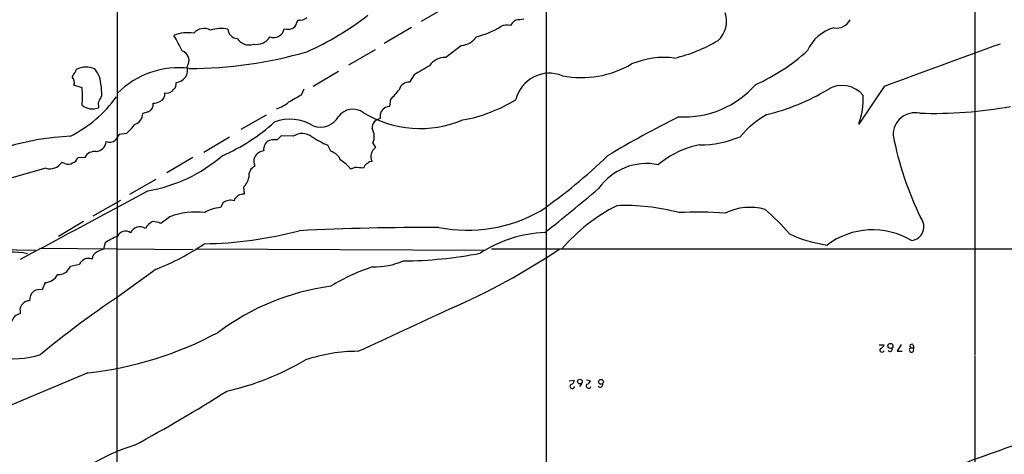
# Model space of a CAD drawing. Extents: x 14 to 1047, y 3 to 875.
# Drawn here: x 196 to 380, y 653 to 734 of the extents above; entities that cross this region are included whole.
import ezdxf

# ---------------------------------------------------------------- set-up
doc = ezdxf.new("R2010")
doc.units = 0
doc.header["$MEASUREMENT"] = 0
doc.layers.add('MAIN', color=5, linetype='CONTINUOUS')

msp = doc.modelspace()

# ---------------------------------------------------------------- linework, layer by layer
at = {"layer": 'MAIN'}
for p, q in [((214.122, 851.154), (213.9527, 558.038)), ((294.386, 851.154), (294.386, 629.4967)), ((374.65, 851.154), (374.65, 671.2373)), ((275.844, 736.6), (271.018, 733.806)), ((288.7133, 734.06), (288.3747, 733.8907)), ((269.1553, 732.7053), (264.0753, 729.6573)), ((257.4713, 725.678), (262.4667, 728.5567)), ((278.5533, 729.3187), (275.59, 727.0327)), ((206.3327, 724.408), (206.4173, 724.8313)), ((255.524, 724.408), (250.7827, 721.614)), ((269.6633, 723.8153), (268.8167, 722.4607)), ((207.518, 721.36), (205.994, 721.868)), ((211.074, 721.6987), (211.1587, 719.836)), ((248.5813, 720.09), (249.0893, 721.1907)), ((357.632, 721.614), (352.8907, 714.5867)), ((265.2607, 719.2433), (265.0913, 717.8887)), ((210.566, 718.058), (210.566, 717.6347)), ((219.8793, 716.8727), (218.8633, 716.534)), ((241.9773, 716.28), (237.236, 713.5707)), ((215.8153, 712.8087), (214.4607, 712.6393)), ((230.2933, 709.3373), (235.1193, 712.216)), ((247.0573, 712.3007), (244.7713, 712.3853)), ((254.0847, 709.5067), (253.492, 710.6073)), ((261.9587, 711.0307), (262.4667, 710.184)), ((208.026, 708.3213), (206.6713, 708.2367)), ((228.2613, 708.3213), (223.3507, 705.4427)), ((200.7447, 706.2893), (192.6167, 704.0033)), ((204.3007, 707.2207), (203.708, 707.39)), ((258.572, 706.4587), (257.81, 706.12)), ((221.3187, 704.1727), (216.408, 701.3787)), ((237.744, 702.7333), (237.8287, 701.4633)), ((236.0507, 700.532), (235.966, 700.1933)), ((214.7147, 700.278), (209.55, 697.3147)), ((233.934, 699.8547), (233.426, 698.9233)), ((223.9433, 697.23), (222.25, 695.96)), ((207.772, 696.2987), (203.1153, 693.5047)), ((179.07, 691.2187), (198.7973, 690.9647)), ((199.5593, 691.3033), (228.2613, 691.0493)), ((211.836, 692.3193), (211.4973, 691.134)), ((228.7693, 691.2187), (282.956, 690.9647)), ((284.1413, 691.2187), (561.7633, 691.134)), ((207.01, 688.2553), (205.3167, 687.9167)), ((221.4033, 687.4087), (214.122, 682.1593)), ((200.5753, 684.8687), (200.0673, 683.514)), ((195.9187, 679.5347), (195.9187, 679.0267)), ((356.7007, 673.1847), (357.632, 673.1847)), ((360.8493, 673.2693), (360.0873, 671.9993)), ((363.0507, 673.2693), (363.22, 672.6767)), ((360.0873, 671.9993), (361.0187, 671.9993)), ((362.6273, 672.6767), (363.22, 672.6767)), ((363.1353, 671.9993), (363.22, 672.6767)), ((374.65, 671.068), (374.65, 521.208)), ((208.6187, 667.9353), (190.4153, 660.3153)), ((298.704, 666.496), (299.6353, 666.5807)), ((301.0747, 665.988), (300.6513, 665.3953)), ((301.9213, 666.6653), (302.6833, 666.496))]:
    msp.add_line(p, q, dxfattribs=at)
for centre, radius in [((358.8248, 673.0023), 0.4722), ((300.7018, 666.3309), 0.4418), ((304.6475, 666.2784), 0.4468)]:
    msp.add_circle(centre, radius, dxfattribs=at)
for centre, radius, start, end in [((243.6831, 735.2565), 4.3872, 325.791598, 344.173539), ((248.2195, 736.0846), 2.049, 261.142651, 312.254503), ((227.3201, 778.216), 54.8138, 293.979895, 307.947583), ((499.6956, 564.1297), 271.0633, 141.223946, 141.453146), ((331.8, 353.1477), 383.3414, 96.224367, 96.453552), ((323.3629, 733.8484), 4.8131, 311.614163, 18.99134), ((348.7562, 735.3864), 2.8145, 259.30769, 333.820963), ((230.3629, 729.9665), 2.5333, 61.715175, 139.707327), ((233.5326, 725.4333), 7.0448, 79.795322, 106.232618), ((236.7459, 732.5539), 1.9741, 185.441433, 264.558567), ((243.3711, 732.824), 2.0275, 249.308015, 349.407253), ((246.0413, 734.3247), 1.992, 250.123294, 309.608549), ((277.5775, 746.1184), 15.6519, 283.936895, 302.205566), ((287.0395, 730.5316), 2.5971, 75.328078, 115.551745), ((350.332, 725.2221), 7.6903, 105.831595, 155.695582), ((227.2649, 725.2615), 6.4494, 79.585976, 113.382665), ((195.9811, 714.1313), 33.4033, 25.103274, 30.692357), ((238.7177, 731.9857), 2.5716, 212.905243, 290.224859), ((240.1675, 732.4172), 2.8993, 258.847033, 329.077252), ((278.253, 733.0711), 3.7644, 274.57556, 325.28492), ((311.8268, 754.8598), 28.6825, 283.3125, 300.90658), ((225.653, 726.4935), 1.8988, 322.564611, 72.331316), ((227.5205, 804.3588), 79.3581, 270.045846, 286.152331), ((319.7465, 753.7135), 34.6018, 293.730204, 312.95124), ((801.1664, -457.2965), 1259.5843, 109.5635752, 110.6175033), ((275.3819, 723.6388), 3.4003, 86.491251, 146.637547), ((316.4831, 711.246), 15.8224, 82.927265, 112.657386), ((208.1521, 722.4611), 2.6647, 133.061115, 159.552672), ((208.2446, 721.1208), 4.136, 66.577493, 116.218739), ((205.9838, 721.6504), 5.0904, 0.543653, 39.905153), ((225.5824, 709), 16.1254, 82.869651, 135.292451), ((224.9906, 724.649), 2.2772, 273.476829, 17.645656), ((694.4504, 4.9909), 834.9566, 120.3516514, 120.5808354), ((301.0226, 741.744), 18.4504, 258.784466, 300.504089), ((204.4911, 722.3336), 1.5734, 342.786964, 42.274669), ((295.0139, 717.6317), 6.483, 68.080591, 166.376597), ((192.3204, 719.7514), 15.2825, 353.957614, 6.042013), ((223.3507, 722.0373), 1.6439, 258.109726, 325.491118), ((223.6893, 722.1503), 1.457, 314.213043, 8.911499), ((257.1691, 728.1806), 12.0561, 312.156877, 323.570562), ((268.7684, 720.4891), 1.9722, 88.596656, 164.345109), ((320.1279, 733.9622), 18.0451, 267.031186, 318.636234), ((325.8474, 756.527), 41.354, 283.788016, 300.842432), ((349.789, 716.8006), 5.0323, 38.31716, 122.993749), ((193.9418, 734.3823), 24.8392, 297.254365, 323.670009), ((211.9204, 718.3544), 1.3865, 148.733619, 192.344134), ((209.5321, 720.2412), 1.6763, 315.870102, 346.011837), ((221.5409, 720.2064), 1.4878, 291.273636, 8.593033), ((-91.2727, 1312.0518), 682.583, 299.631582, 299.860769), ((273.602, 743.6653), 28.7911, 280.416112, 301.658882), ((341.1141, 719.19), 12.6443, 338.650201, 3.312897), ((209.4612, 720.4039), 2.9815, 229.325334, 291.750022), ((219.3394, 718.2593), 1.488, 291.27443, 8.580461), ((220.8579, 720.8548), 2.374, 268.860752, 301.003492), ((241.9441, 723.7228), 6.5635, 287.563422, 310.54562), ((258.1985, 713.9845), 3.3646, 53.905271, 142.644773), ((265.2742, 715.718), 2.1784, 94.816282, 145.325806), ((366.6948, 799.4613), 82.8766, 268.358469, 280.177324), ((216.8918, 716.4856), 1.9721, 285.656459, 1.406319), ((246.4693, 707.3551), 8.1312, 57.962724, 111.408339), ((252.1359, 717.8501), 3.8479, 249.41032, 331.702673), ((270.8356, 734.4738), 20.72, 239.05379, 292.627289), ((263.541, 713.8616), 1.7559, 97.450821, 183.971004), ((266.1066, 715.9413), 2.8137, 158.833105, 186.911595), ((409.1096, 536.0178), 201.1403, 116.553471, 120.871812), ((344.409, 700.8007), 17.8333, 119.220402, 140.199859), ((363.4592, 712.5742), 4.1352, 77.975402, 181.443904), ((207.7291, 721.7417), 12.0493, 312.151565, 323.572048), ((219.1749, 742.0316), 36.4215, 293.614569, 311.906215), ((259.3729, 712.229), 2.8499, 335.136259, 32.018169), ((207.3514, 664.3999), 47.944, 92.432312, 120.927132), ((212.6405, 712.7867), 1.6308, 247.076362, 314.488222), ((468.1218, 542.7814), 305.2796, 146.192733, 146.421916), ((243.586, 708.6596), 2.9938, 81.871522, 118.735248), ((434.9151, 521.4795), 269.4433, 134.885424, 135.114576), ((248.733, 709.8009), 3.0095, 53.36808, 123.835276), ((263.8019, 733.1323), 24.7724, 237.601343, 245.405994), ((323.2398, 729.745), 19.0536, 269.54352, 293.076345), ((421.6874, 724.8016), 63.5696, 191.185475, 205.873516), ((209.9628, 711.4645), 2.0504, 275.033527, 354.969256), ((242.7399, 709.9723), 1.2456, 144.703488, 197.810913), ((242.824, 710.3533), 1.1516, 126.024081, 162.896174), ((263.5776, 708.4975), 2.0195, 123.372954, 207.682956), ((326.5937, 693.6113), 17.4367, 101.598506, 130.009789), ((205.4155, 708.561), 1.297, 284.489474, 345.520185), ((209.8182, 707.4604), 1.9883, 80.606845, 154.342263), ((214.9243, 730.4367), 28.7956, 279.737653, 310.865155), ((242.1241, 707.6384), 2.4454, 163.783938, 202.243898), ((241.9349, 707.1785), 2.4427, 98.971041, 152.105777), ((252.8688, 706.2983), 3.4311, 26.20285, 69.244597), ((252.4653, 702.1117), 6.6807, 36.868354, 58.587347), ((236.7679, 779.7612), 99.1702, 304.80305, 314.195818), ((201.4632, 708.8941), 2.7021, 254.579178, 326.176435), ((204.9554, 708.3673), 1.3204, 240.273957, 306.456793), ((240.695, 704.9343), 1.9644, 115.132662, 189.916908), ((258.4214, 697.3051), 9.1548, 78.920451, 89.057424), ((261.7668, 705.7691), 1.6692, 119.584374, 161.84184), ((261.6925, 706.5735), 0.9905, 84.391856, 139.200438), ((313.2027, 696.2368), 10.9492, 78.512424, 145.240674), ((235.0138, 705.4309), 3.8381, 315.344121, 347.436056), ((75.2924, 973.0278), 354.3988, 308.133457, 310.235031), ((-2988.264, 6643.4914), 6752.2067, 298.13750017, 298.36668384), ((405.7392, 531.5208), 239.4973, 134.885425, 135.114575), ((237.9758, 698.3138), 3.1529, 92.674103, 113.313364), ((233.5919, 693.2152), 5.7105, 91.664774, 123.228123), ((235.2716, 698.094), 2.2112, 71.696976, 127.223859), ((322.5131, 669.7137), 33.1011, 116.789463, 139.482778), ((309.4565, 662.6681), 36.6413, 74.589482, 92.913638), ((332.5256, 688.4981), 10.4785, 74.279552, 116.110216), ((306.8077, 665.4557), 43.7382, 40.761142, 49.238858), ((228.8228, 683.7524), 14.3337, 83.430487, 109.902544), ((279.6056, 722.5442), 27.8523, 259.060505, 299.616487), ((322.8252, 622.9533), 75.1265, 86.116018, 92.770974), ((362.4322, 695.3766), 2.659, 277.879002, 39.296836), ((218.3394, 693.4005), 1.9277, 57.634812, 156.082479), ((221.8002, 693.7954), 2.724, 113.224828, 153.080329), ((220.849, 693.2541), 3.0471, 62.6268, 92.313457), ((271.9962, 220.0759), 475.1278, 89.719771, 92.875862), ((220.1654, 680.0187), 14.8554, 114.004861, 124.104049), ((215.5834, 692.9173), 1.6085, 51.836972, 155.305466), ((229.3379, 765.2859), 73.1433, 270.814775, 284.910179), ((295.1972, 670.1894), 24.1009, 92.533162, 123.131125), ((350.7632, 717.2325), 25.6198, 245.00217, 261.472054), ((355.507, 680.602), 14.1611, 59.017925, 127.104566), ((206.9448, 725.6416), 40.8754, 290.715067, 304.97948), ((194.3953, 677.2408), 13.3602, 77.560038, 133.694106), ((208.6978, 687.5909), 1.8139, 67.883601, 158.512993), ((210.8623, 689.2502), 1.4818, 111.800691, 179.184085), ((337.9136, 394.5341), 322.4168, 113.084589, 113.313756), ((267.0033, 767.9019), 78.9717, 270.455633, 280.965184), ((224.8384, 798.7694), 129.4983, 293.440328, 303.780617), ((203.1168, 688.7329), 2.3464, 265.825657, 339.644297), ((273.2203, 653.4036), 36.2499, 108.240267, 121.862353), ((262.1996, 701.7361), 13.9079, 268.658518, 292.988544), ((200.3306, 687.8552), 2.9965, 274.684088, 330.786608), ((260.0527, 639.5719), 45.0168, 97.618294, 126.933485), ((199.9949, 681.5493), 2.2992, 131.92368, 181.677358), ((199.6016, 681.2429), 2.3184, 78.41186, 119.53613), ((323.9558, 520.1274), 195.7493, 124.131498, 129.392057), ((197.1732, 679.8368), 1.2904, 125.346693, 193.539774), ((197.6365, 679.9539), 1.5293, 87.743981, 142.289319), ((196.3117, 677.0008), 2.0637, 100.978331, 165.924027), ((-192.7391, 1670.4513), 1095.9578, 294.3517183, 295.3419268), ((200.9382, 735.3374), 67.8383, 276.50084, 298.20716), ((356.6583, 673.4809), 1.0178, 286.932197, 343.080214), ((362.839, 672.973), 0.3642, 54.455006, 234.455006), ((194.9631, 685.3273), 14.7137, 257.128144, 288.898207), ((259.2264, 640.8357), 31.1637, 90.113438, 108.489775), ((357.251, 672.2279), 0.4073, 136.681467, 339.308936), ((358.7515, 672.4226), 0.4385, 215.382743, 22.723381), ((362.7967, 672.2745), 0.4364, 112.840022, 320.897224), ((223.5855, 713.849), 50.5182, 282.606505, 300.655286), ((299.2864, 665.4552), 0.4376, 123.838944, 352.134614), ((298.8946, 666.5453), 0.7415, 281.520561, 2.736234), ((302.3447, 665.5308), 0.4445, 139.634972, 342.249926), ((301.7096, 666.7924), 1.0178, 286.930557, 343.069443), ((304.5037, 665.7763), 0.4826, 217.87186, 15.257201), ((71.8651, 921.4559), 304.1178, 298.577576, 302.353541), ((601.8625, 21.2235), 670.2264, 108.2163858, 110.3636667), ((227.4256, 620.7783), 35.0912, 106.704217, 131.59198)]:
    msp.add_arc(centre, radius, start, end, dxfattribs=at)

doc.saveas('drawing.dxf')
